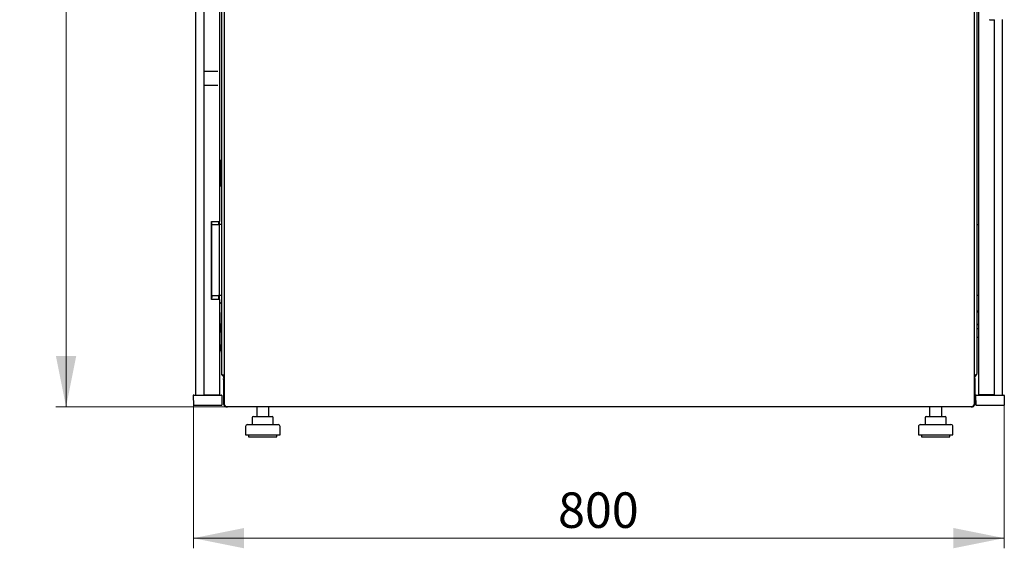
# Model space of a CAD drawing. Units: millimetres. Extents: x 33 to 363, y 20 to 261.
# Drawn here: x 153 to 250, y 152 to 204 of the extents above; entities that cross this region are included whole.
import ezdxf

# ---------------------------------------------------------------- set-up
doc = ezdxf.new("R2010")
doc.units = ezdxf.units.MM
doc.linetypes.add('CENTERX2', pattern=[20.32, 12.7, -2.54, 2.54, -2.54])
doc.styles.add('SLDTEXTSTYLE0', font='TXT', dxfattribs={"width": 0.605})
doc.dimstyles.new('SLDDIMSTYLE0', dxfattribs={"dimtxt": 3.5, "dimasz": 5, "dimexe": 0, "dimexo": 0.0625, "dimgap": 0.875, "dimtad": 2, "dimdec": 0, "dimlfac": 10, "dimrnd": 1e-09, "dimzin": 12, "dimdsep": 46, "dimtxsty": 'SLDTEXTSTYLE0', "dimsah": 1, "dimcen": 0.09, "dimadec": 0, "dimazin": 3, "dimtfac": 1, "dimtdec": 0, "dimtofl": 0, "dimtmove": 0, "dimatfit": 3, "dimfxl": 0, "dimfrac": 2, "dimtolj": 1, "dimtzin": 12, "dimarcsym": 0})

# ---------------------------------------------------------------- blocks, each defined once
blk = doc.blocks.new('_D_2')
at = {"color": 7, "linetype": 'Continuous', "lineweight": 18}
for p, q in [((173.583, 261.452), (156.743, 261.452)), ((157.743, 261.452), (157.743, 166.322)), ((173.583, 166.322), (156.743, 166.322))]:
    blk.add_line(p, q, dxfattribs=at)
for points in [[(157.743, 261.452), (156.743, 256.452), (158.743, 256.452)], [(157.743, 166.322), (158.743, 171.322), (156.743, 171.322)]]:
    blk.add_solid(points, dxfattribs=at)
at = {"color": 7, "linetype": 'Continuous', "lineweight": 18, "insert": (153.231, 209.876), "char_height": 3.5, "attachment_point": 1, "rotation": 90, "style": 'SLDTEXTSTYLE0'}
blk.add_mtext('950', dxfattribs=at)
blk = doc.blocks.new('_D_3')
at = {"color": 7, "linetype": 'Continuous', "lineweight": 18}
for p, q in [((170.294, 166.482), (170.294, 152.382)), ((250.252, 166.482), (250.252, 152.382)), ((170.294, 153.382), (250.252, 153.382))]:
    blk.add_line(p, q, dxfattribs=at)
for points in [[(170.294, 153.382), (175.294, 152.382), (175.294, 154.382)], [(250.252, 153.382), (245.252, 154.382), (245.252, 152.382)]]:
    blk.add_solid(points, dxfattribs=at)
at = {"color": 7, "linetype": 'Continuous', "lineweight": 18, "insert": (206.263, 157.893), "char_height": 3.5, "attachment_point": 1, "style": 'SLDTEXTSTYLE0'}
blk.add_mtext('800', dxfattribs=at)

msp = doc.modelspace()

# ---------------------------------------------------------------- linework, layer by layer
at = {"color": 7, "linetype": 'Continuous', "lineweight": 25}
for p, q in [((173.323, 261.266), (173.323, 166.537)), ((247.323, 166.537), (247.323, 261.266)), ((170.495, 260.292), (170.495, 167.482)), ((171.335, 260.252), (171.335, 167.522)), ((247.761, 167.522), (247.761, 260.252)), ((173.065, 258.142), (173.065, 169.632)), ((247.581, 169.632), (247.581, 258.142)), ((172.885, 243.168), (172.885, 184.605)), ((248.811, 204.512), (248.811, 204.462)), ((248.811, 204.462), (249.311, 204.462)), ((249.311, 167.522), (249.311, 204.462)), ((250.051, 204.512), (250.051, 167.482)), ((172.965, 190.622), (172.885, 190.622)), ((173.015, 189.882), (173.015, 190.572)), ((172.965, 189.862), (172.885, 189.862)), ((172.965, 189.857), (172.885, 189.857)), ((172.995, 189.862), (172.965, 189.862)), ((173.015, 189.882), (173.015, 189.807)), ((173.015, 189.807), (173.015, 188.917)), ((172.885, 188.867), (172.965, 188.867)), ((172.885, 188.862), (172.965, 188.862)), ((172.965, 188.862), (172.995, 188.862)), ((173.015, 188.917), (173.015, 188.842)), ((173.015, 188.152), (173.015, 188.842)), ((172.885, 188.102), (172.965, 188.102)), ((172.085, 184.605), (172.085, 176.905)), ((172.085, 184.605), (172.885, 184.605)), ((172.095, 176.905), (172.095, 184.605)), ((172.785, 184.605), (172.785, 184.285)), ((172.885, 184.285), (172.885, 184.605)), ((172.095, 184.285), (172.765, 184.285)), ((172.765, 184.285), (172.836, 184.285)), ((172.836, 184.285), (172.865, 184.285)), ((173.065, 184.285), (172.865, 184.285)), ((172.865, 184.185), (172.865, 184.285)), ((172.865, 177.385), (172.865, 184.185)), ((247.581, 184.285), (247.669, 184.285)), ((247.669, 184.285), (247.761, 184.285)), ((172.885, 176.905), (172.085, 176.905)), ((172.095, 177.285), (172.765, 177.285)), ((172.836, 177.285), (172.765, 177.285)), ((172.785, 177.285), (172.785, 176.905)), ((172.865, 177.285), (172.836, 177.285)), ((172.865, 177.285), (172.865, 177.385)), ((173.065, 177.285), (172.865, 177.285)), ((172.885, 176.905), (172.885, 177.285)), ((172.885, 176.905), (172.885, 167.522)), ((247.669, 177.285), (247.581, 177.285)), ((247.761, 177.285), (247.669, 177.285)), ((173.065, 176.472), (172.885, 176.652)), ((247.581, 175.639), (247.761, 175.819)), ((172.885, 175.612), (172.905, 175.612)), ((172.905, 175.612), (172.905, 172.612)), ((172.905, 174.512), (173.005, 174.512)), ((173.005, 174.512), (173.005, 173.712)), ((173.005, 174.512), (173.035, 174.512)), ((173.065, 174.512), (173.035, 174.512)), ((247.761, 174.547), (247.581, 174.367)), ((247.761, 174.002), (247.581, 174.002)), ((173.005, 173.712), (172.905, 173.712)), ((173.005, 173.712), (173.035, 173.712)), ((173.035, 173.712), (173.065, 173.712)), ((247.581, 173.202), (247.761, 173.202)), ((172.905, 172.612), (172.885, 172.612)), ((173.065, 171.728), (172.905, 172.795)), ((173.273, 169.322), (173.273, 169.182)), ((173.273, 169.322), (173.323, 169.322)), ((173.273, 169.182), (173.323, 169.182)), ((173.273, 169.132), (173.302, 169.132)), ((173.273, 169.012), (173.273, 169.132)), ((173.273, 169.012), (173.323, 169.012)), ((173.273, 169.012), (173.273, 166.632)), ((247.373, 169.322), (247.323, 169.322)), ((247.373, 169.182), (247.323, 169.182)), ((247.373, 169.012), (247.323, 169.012)), ((247.346, 169.132), (247.373, 169.132)), ((247.373, 169.182), (247.373, 169.322)), ((247.373, 169.132), (247.373, 169.012)), ((247.373, 169.012), (247.373, 166.632)), ((170.278, 167.431), (170.294, 166.482)), ((170.328, 167.482), (171.394, 167.482)), ((171.335, 167.522), (172.085, 167.522)), ((171.394, 167.482), (171.994, 167.482)), ((171.994, 167.482), (173.061, 167.482)), ((171.995, 167.522), (171.995, 167.482)), ((172.085, 167.522), (172.885, 167.522)), ((172.095, 167.482), (172.095, 167.522)), ((172.685, 167.522), (172.685, 167.482)), ((172.785, 167.522), (172.785, 167.482)), ((173.111, 167.431), (173.094, 166.482)), ((247.435, 167.431), (247.452, 166.482)), ((247.485, 167.482), (248.552, 167.482)), ((248.561, 167.522), (247.761, 167.522)), ((248.513, 167.522), (248.512, 167.482)), ((248.552, 167.482), (249.152, 167.482)), ((249.311, 167.522), (248.561, 167.522)), ((248.751, 167.522), (248.751, 167.482)), ((249.152, 167.482), (250.218, 167.482)), ((250.268, 167.431), (250.252, 166.482)), ((170.294, 166.482), (171.394, 166.482)), ((171.394, 166.482), (171.994, 166.482)), ((171.994, 166.482), (173.094, 166.482)), ((173.323, 166.632), (173.273, 166.632)), ((173.499, 166.362), (247.147, 166.362)), ((173.583, 166.322), (173.583, 166.362)), ((173.583, 166.322), (173.654, 166.322)), ((246.992, 166.322), (173.654, 166.322)), ((176.543, 166.322), (176.543, 165.382)), ((177.743, 165.382), (177.743, 166.322)), ((242.903, 166.322), (242.903, 165.382)), ((244.103, 165.382), (244.103, 166.322)), ((246.992, 166.322), (247.063, 166.322)), ((247.063, 166.322), (247.063, 166.36)), ((247.323, 166.632), (247.373, 166.632)), ((247.452, 166.482), (248.552, 166.482)), ((248.552, 166.482), (249.152, 166.482)), ((249.152, 166.482), (250.252, 166.482)), ((176.11, 165.282), (176.11, 164.582)), ((176.21, 165.382), (176.413, 165.382)), ((176.413, 165.382), (177.346, 165.382)), ((177.346, 165.382), (178.076, 165.382)), ((178.176, 164.582), (178.176, 165.282)), ((242.47, 165.282), (242.47, 164.582)), ((242.57, 165.382), (242.773, 165.382)), ((242.773, 165.382), (243.706, 165.382)), ((243.706, 165.382), (244.436, 165.382)), ((244.536, 164.582), (244.536, 165.282)), ((175.443, 164.382), (175.443, 163.582)), ((175.643, 164.582), (178.643, 164.582)), ((178.843, 163.582), (178.843, 164.382)), ((241.803, 164.382), (241.803, 163.582)), ((242.003, 164.582), (245.003, 164.582)), ((245.203, 163.582), (245.203, 164.382)), ((175.443, 163.582), (178.843, 163.582)), ((175.743, 163.582), (175.743, 163.382)), ((175.743, 163.382), (178.543, 163.382)), ((178.543, 163.382), (178.543, 163.582)), ((241.803, 163.582), (245.203, 163.582)), ((242.103, 163.582), (242.103, 163.382)), ((242.103, 163.382), (244.903, 163.382)), ((244.903, 163.382), (244.903, 163.582))]:
    msp.add_line(p, q, dxfattribs=at)
at = {"color": 7, "linetype": 'CENTERX2'}
for p, q in [((172.695, 199.387), (171.295, 199.387)), ((172.695, 197.987), (171.295, 197.987))]:
    msp.add_line(p, q, dxfattribs=at)
at = {"color": 7, "linetype": 'Continuous', "lineweight": 25, "flags": 128}
msp.add_lwpolyline([(247.769, 167.522), (247.778, 167.494), (247.784, 167.482)], dxfattribs=at)
at = {"color": 7, "linetype": 'Continuous', "lineweight": 25}
for centre, radius, start, end in [((172.965, 190.572), 0.05, 0, 90), ((172.965, 189.807), 0.05, 0, 90), ((172.995, 189.882), 0.02, 270, 0), ((172.965, 188.917), 0.05, 270, 0), ((172.995, 188.842), 0.02, 0, 90), ((172.965, 188.152), 0.05, 270, 0), ((171.795, 177.222), 0.365, 325.27724, 10.01888), ((171.795, 177.222), 0.35, 328.99728, 10.45298), ((173.375, 169.632), 0.31, 180, 260.34344), ((247.271, 169.632), 0.31, 279.65656, 0), ((170.328, 167.432), 0.05, 90, 181), ((173.061, 167.432), 0.05, 359, 90), ((247.485, 167.432), 0.05, 90, 181), ((247.991, 167.582), 0.13, 207.48643, 230.28486), ((250.218, 167.432), 0.05, 359, 90), ((176.21, 165.282), 0.1, 90, 180), ((178.076, 165.282), 0.1, 0, 90), ((242.57, 165.282), 0.1, 90, 180), ((244.436, 165.282), 0.1, 0, 90), ((175.643, 164.382), 0.2, 90, 180), ((178.643, 164.382), 0.2, 0, 90), ((242.003, 164.382), 0.2, 90, 180), ((245.003, 164.382), 0.2, 0, 90)]:
    msp.add_arc(centre, radius, start, end, dxfattribs=at)
for centre, start_param, end_param in [((173.375, 169.632), 3.141593, 4.54385), ((247.271, 169.632), 4.880928, 6.283185)]:
    msp.add_ellipse(centre, major_axis=(0.31, 0), ratio=0.548387, start_param=start_param, end_param=end_param, dxfattribs=at)
for points, knots in [([(173.323, 169.176), (173.319, 169.171), (173.292, 169.139), (173.277, 169.079), (173.274, 169.027), (173.273, 169.012)], [0, 0, 0, 0, 0.0988179, 0.7268853, 1, 1, 1, 1]), ([(247.373, 169.012), (247.37, 169.049), (247.366, 169.107), (247.334, 169.155), (247.323, 169.172)], [0, 0, 0, 0, 0.642928, 1, 1, 1, 1]), ([(173.273, 166.632), (173.277, 166.593), (173.285, 166.516), (173.35, 166.417), (173.444, 166.347), (173.528, 166.323), (173.575, 166.322), (173.583, 166.322)], [0, 0, 0, 0, 0.236877, 0.473871, 0.710865, 0.947859, 1, 1, 1, 1]), ([(173.499, 166.363), (173.495, 166.363), (173.486, 166.363), (173.471, 166.379), (173.455, 166.407), (173.44, 166.438), (173.431, 166.459), (173.428, 166.467)], [0, 0, 0, 0, 0.155205, 0.3888787, 0.622552, 0.8562252, 1, 1, 1, 1]), ([(173.654, 166.322), (173.636, 166.324), (173.612, 166.326), (173.589, 166.355), (173.583, 166.362)], [0, 0, 0, 0, 0.7639512, 1, 1, 1, 1]), ([(247.064, 166.362), (247.062, 166.359), (247.042, 166.332), (247.018, 166.323), (246.996, 166.322), (246.992, 166.322)], [0, 0, 0, 0, 0.09334, 0.836498, 1, 1, 1, 1]), ([(247.063, 166.322), (247.101, 166.326), (247.178, 166.334), (247.278, 166.399), (247.348, 166.492), (247.372, 166.577), (247.373, 166.623), (247.373, 166.632)], [0, 0, 0, 0, 0.236877, 0.473871, 0.710865, 0.947859, 1, 1, 1, 1]), ([(247.218, 166.467), (247.213, 166.455), (247.202, 166.43), (247.186, 166.396), (247.169, 166.373), (247.156, 166.361), (247.149, 166.363), (247.147, 166.363)], [0, 0, 0, 0, 0.219986, 0.453805, 0.687641, 0.921477, 1, 1, 1, 1])]:
    msp.add_open_spline(points, degree=3, knots=knots, dxfattribs=at)
for points in [[(173.428, 166.467), (173.414, 166.473), (173.387, 166.484), (173.352, 166.502), (173.328, 166.52), (173.325, 166.532), (173.323, 166.537)], [(247.323, 166.537), (247.321, 166.532), (247.318, 166.52), (247.294, 166.502), (247.259, 166.484), (247.232, 166.473), (247.218, 166.467)]]:
    msp.add_open_spline(points, degree=3, dxfattribs=at)

# ---------------------------------------------------------------- dimensions: what is measured, and where the dimension line sits
at = {"color": 7, "linetype": 'Continuous', "lineweight": 18}
for base, p1, p2, angle, picture, middle in [((157.743, 166.322), (173.583, 261.452), (173.583, 166.322), 90, '_D_2', (157.743, 213.887)), ((250.252, 153.382), (170.294, 166.482), (250.252, 166.482), 0, '_D_3', (210.273, 153.382))]:
    dim = msp.add_linear_dim(base=base, p1=p1, p2=p2, angle=angle, dimstyle='SLDDIMSTYLE0', dxfattribs=at)
    dim.commit()
    dim.dimension.update_dxf_attribs({"geometry": picture, "text_midpoint": middle, "dimtype": 160})

doc.saveas('drawing.dxf')
